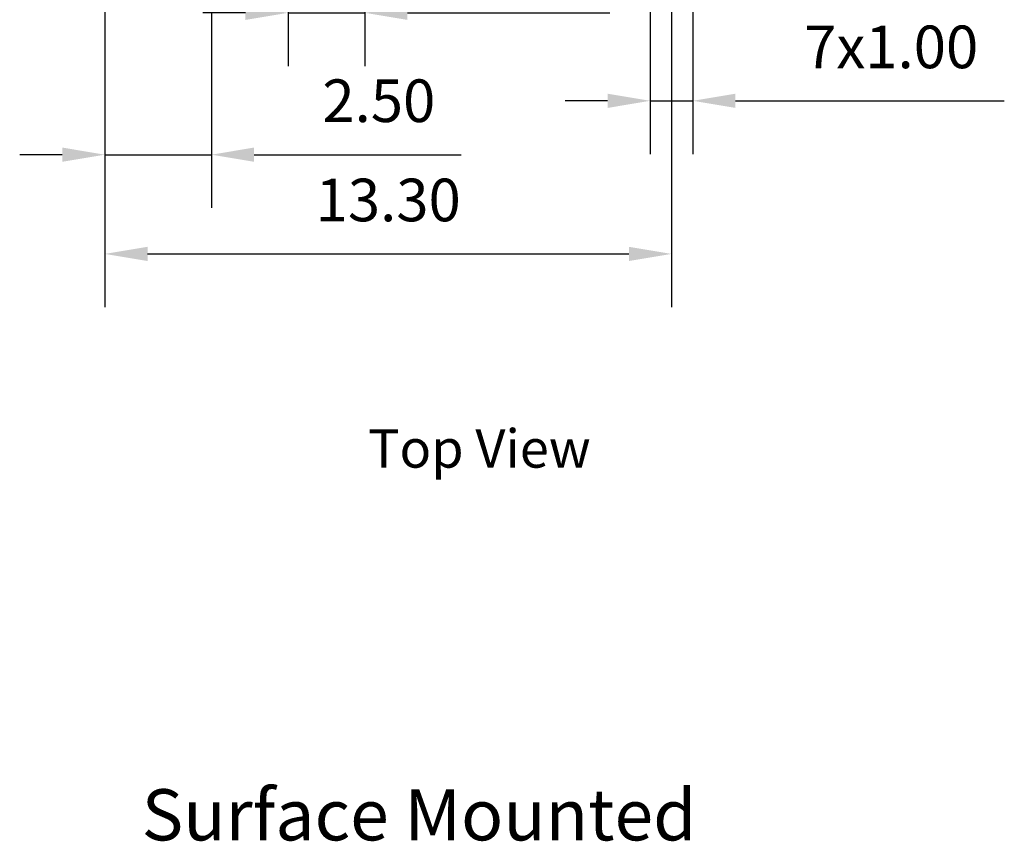
# Model space of a CAD drawing. Units: millimetres. Extents: x 698 to 826, y -203 to -145.
# Drawn here: x 711 to 734, y -203 to -184 of the extents above; entities that cross this region are included whole.
import ezdxf

# ---------------------------------------------------------------- set-up
doc = ezdxf.new("R2010")
doc.units = ezdxf.units.MM
doc.layers.add('细实线', color=7, linetype='Continuous', lineweight=15)
doc.styles.get("Standard").update_dxf_attribs({"font": 'arial.ttf'})
doc.dimstyles.new('ISO-25', dxfattribs={"dimtxt": 1, "dimasz": 1, "dimexe": 1.25, "dimexo": 0.2, "dimtad": 1, "dimzin": 1, "dimdsep": 46, "dimtxsty": 'Standard', "dimcen": 2.5, "dimadec": 0, "dimazin": 0, "dimtfac": 1, "dimtmove": 0, "dimatfit": 3, "dimfxl": 1, "dimarcsym": 0})

# ---------------------------------------------------------------- blocks, each defined once
blk = doc.blocks.new('*D1021')
at = {"layer": 'Defpoints', "color": 0, "transparency": 16777216}
for p in [(725.359, -177.172), (726.359, -177.172), (726.359, -185.878)]:
    blk.add_point(p, dxfattribs=at)
at = {"layer": '细实线', "color": 0, "lineweight": -2, "transparency": 16777216}
for p, q in [((725.359, -177.372), (725.359, -187.128)), ((726.359, -177.372), (726.359, -187.128)), ((724.359, -185.878), (723.359, -185.878)), ((725.359, -185.878), (726.359, -185.878)), ((727.359, -185.878), (733.67, -185.878))]:
    blk.add_line(p, q, dxfattribs=at)
at = {"layer": '细实线', "color": 0, "transparency": 16777216}
for points in [[(724.359, -185.712), (724.359, -186.045), (725.359, -185.878)], [(727.359, -185.712), (727.359, -186.045), (726.359, -185.878)]]:
    blk.add_solid(points, dxfattribs=at)
at = {"layer": '细实线', "color": 0, "transparency": 16777216, "insert": (731.015, -184.743), "char_height": 1, "attachment_point": 5}
blk.add_mtext('7x1.00', dxfattribs=at)
blk = doc.blocks.new('*D1014')
at = {"layer": 'Defpoints', "color": 0, "transparency": 16777216}
for p in [(712.559, -173.872), (715.059, -175.447), (715.059, -187.142)]:
    blk.add_point(p, dxfattribs=at)
at = {"layer": '细实线', "color": 0, "lineweight": -2, "transparency": 16777216}
for p, q in [((712.559, -174.072), (712.559, -188.392)), ((715.059, -175.647), (715.059, -188.392)), ((711.559, -187.142), (710.559, -187.142)), ((712.559, -187.142), (715.059, -187.142)), ((716.059, -187.142), (720.92, -187.142))]:
    blk.add_line(p, q, dxfattribs=at)
at = {"layer": '细实线', "color": 0, "transparency": 16777216}
for points in [[(711.559, -186.975), (711.559, -187.308), (712.559, -187.142)], [(716.059, -186.975), (716.059, -187.308), (715.059, -187.142)]]:
    blk.add_solid(points, dxfattribs=at)
at = {"layer": '细实线', "color": 0, "transparency": 16777216, "insert": (718.989, -186.006), "char_height": 1, "attachment_point": 5}
blk.add_mtext('2.50', dxfattribs=at)
blk = doc.blocks.new('*D1015')
at = {"layer": 'Defpoints', "color": 0, "transparency": 16777216}
for p in [(716.859, -175.447), (718.659, -175.447), (718.659, -183.814)]:
    blk.add_point(p, dxfattribs=at)
at = {"layer": '细实线', "color": 0, "lineweight": -2, "transparency": 16777216}
for p, q in [((716.859, -175.647), (716.859, -185.064)), ((718.659, -175.647), (718.659, -185.064)), ((715.859, -183.814), (714.859, -183.814)), ((716.859, -183.814), (718.659, -183.814)), ((719.659, -183.814), (724.409, -183.814))]:
    blk.add_line(p, q, dxfattribs=at)
at = {"layer": '细实线', "color": 0, "transparency": 16777216}
for points in [[(715.859, -183.647), (715.859, -183.98), (716.859, -183.814)], [(719.659, -183.647), (719.659, -183.98), (718.659, -183.814)]]:
    blk.add_solid(points, dxfattribs=at)
at = {"layer": '细实线', "color": 0, "transparency": 16777216, "insert": (722.534, -182.678), "char_height": 1, "attachment_point": 5}
blk.add_mtext('1.80', dxfattribs=at)
blk = doc.blocks.new('*D1023')
at = {"layer": 'Defpoints', "color": 0, "transparency": 16777216}
for p in [(712.559, -173.872), (725.859, -177.172), (725.859, -189.47)]:
    blk.add_point(p, dxfattribs=at)
at = {"layer": '细实线', "color": 0, "lineweight": -2, "transparency": 16777216}
for p, q in [((712.559, -174.072), (712.559, -190.72)), ((725.859, -177.372), (725.859, -190.72)), ((713.559, -189.47), (724.859, -189.47))]:
    blk.add_line(p, q, dxfattribs=at)
at = {"layer": '细实线', "color": 0, "transparency": 16777216}
for points in [[(713.559, -189.303), (713.559, -189.636), (712.559, -189.47)], [(724.859, -189.303), (724.859, -189.636), (725.859, -189.47)]]:
    blk.add_solid(points, dxfattribs=at)
at = {"layer": '细实线', "color": 0, "transparency": 16777216, "insert": (719.209, -188.334), "char_height": 1, "attachment_point": 5}
blk.add_mtext('13.30', dxfattribs=at)

msp = doc.modelspace()

# ---------------------------------------------------------------- texts
at = {"layer": '细实线', "attachment_point": 5}
for s, heights, insert, char_height in [('Top View', [0], (721.3511, -194.0341), 0.9), ('Surface Mounted', [0.9307], (719.9322, -202.6277), 1.2)]:
    msp.add_mtext_dynamic_manual_height_columns(s, width=17.860943, gutter_width=12.5, heights=heights, dxfattribs=dict(at, insert=insert, char_height=char_height))

# ---------------------------------------------------------------- dimensions: what is measured, and where the dimension line sits
at = {"layer": '细实线'}
for base, p1, p2, picture, middle in [((715.0589, -187.1417), (712.5589, -173.8724), (715.0589, -175.4475), '*D1014', (718.9895, -186.0061)), ((725.8589, -189.4697), (712.5589, -173.8724), (725.8589, -177.1725), '*D1023', (719.2089, -188.3338)), ((718.6589, -183.8138), (716.8589, -175.4475), (718.6589, -175.4475), '*D1015', (722.5339, -182.6782))]:
    dim = msp.add_linear_dim(base=base, p1=p1, p2=p2, dimstyle='ISO-25', dxfattribs=at)
    dim.commit()
    dim.dimension.update_dxf_attribs({"geometry": picture, "text_midpoint": middle})
dim = msp.add_linear_dim(base=(726.3589, -185.8783), p1=(725.3589, -177.1725), p2=(726.3589, -177.1725), dimstyle='ISO-25', override={"dimpost": '7x<>'}, dxfattribs=at)
dim.commit()
dim.dimension.update_dxf_attribs({"geometry": '*D1021', "text_midpoint": (731.0146, -184.7427)})

doc.saveas('drawing.dxf')
